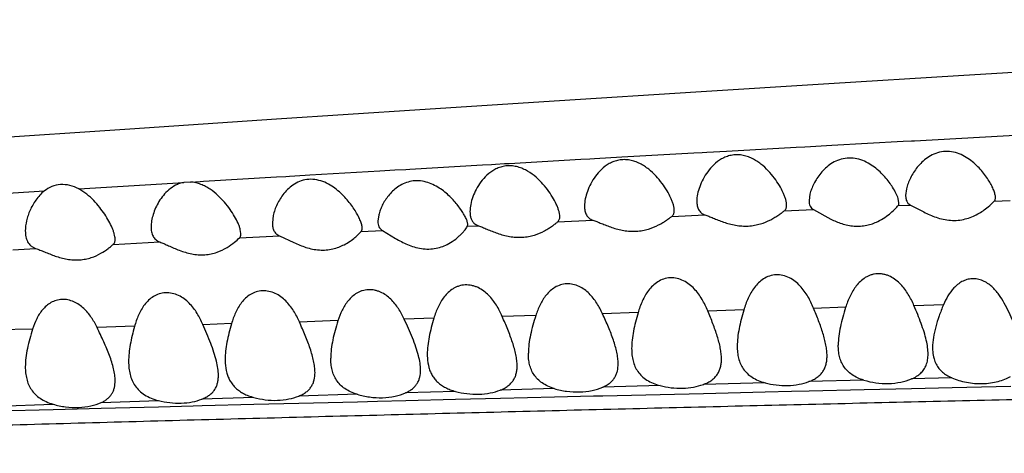
# Model space of a CAD drawing. Units: inches. Extents: x 4.2 to 17.9, y 3.8 to 11.1.
# Drawn here: x 5 to 5.4, y 9.7 to 9.8 of the extents above; entities that cross this region are included whole.
import ezdxf

# ---------------------------------------------------------------- set-up
doc = ezdxf.new("R2010")
doc.units = ezdxf.units.IN
doc.header["$LTSCALE"] = 1.21
doc.header["$MEASUREMENT"] = 0
doc.layers.get('0').update_dxf_attribs({"linetype": 'CONTINUOUS'})

msp = doc.modelspace()

# ---------------------------------------------------------------- linework, layer by layer
at = {"color": 9, "linetype": 'CONTINUOUS'}
for p, q in [((5.37425, 9.79391), (5.64438, 9.80853)), ((5.29051, 9.78928), (5.32152, 9.791)), ((5.32152, 9.791), (5.32547, 9.79122)), ((5.32547, 9.79122), (5.32797, 9.79136)), ((5.32797, 9.79136), (5.33739, 9.79188)), ((5.33739, 9.79188), (5.36927, 9.79364)), ((5.36927, 9.79364), (5.37287, 9.79383)), ((5.37287, 9.79383), (5.37425, 9.79391)), ((5.22965, 9.78585), (5.23177, 9.78597)), ((5.23177, 9.78597), (5.24388, 9.78665)), ((5.24388, 9.78665), (5.27597, 9.78846)), ((5.27597, 9.78846), (5.27974, 9.78867)), ((5.27974, 9.78867), (5.28183, 9.78879)), ((5.28183, 9.78879), (5.29051, 9.78928)), ((5.14955, 9.78124), (5.18194, 9.78312)), ((5.18194, 9.78312), (5.18587, 9.78334)), ((5.18587, 9.78334), (5.18776, 9.78345)), ((5.18776, 9.78345), (5.19176, 9.78368)), ((5.19176, 9.78368), (5.19382, 9.7838)), ((5.19382, 9.7838), (5.22568, 9.78562)), ((5.22568, 9.78562), (5.22965, 9.78585)), ((5.05767, 9.77581), (5.09013, 9.77775)), ((5.09013, 9.77775), (5.09428, 9.778)), ((5.09428, 9.778), (5.09601, 9.7781)), ((5.09601, 9.7781), (5.10294, 9.77851)), ((5.10294, 9.77851), (5.10505, 9.77863)), ((5.10505, 9.77863), (5.13613, 9.78046)), ((5.13613, 9.78046), (5.1406, 9.78072)), ((5.1406, 9.78072), (5.14286, 9.78085)), ((5.14286, 9.78085), (5.14775, 9.78114)), ((5.14775, 9.78114), (5.14955, 9.78124)), ((5.00213, 9.77245), (5.04892, 9.77529)), ((5.05193, 9.77547), (5.05616, 9.77572)), ((5.05616, 9.77572), (5.05767, 9.77581)), ((4.95662, 9.76964), (4.98682, 9.77151)), ((5.36694, 9.76496), (5.37253, 9.76522)), ((5.40978, 9.76695), (5.41688, 9.76728)), ((5.26623, 9.76018), (5.28088, 9.76088)), ((5.31624, 9.76257), (5.32933, 9.76319)), ((5.17516, 9.75573), (5.18008, 9.75597)), ((5.21536, 9.75771), (5.23109, 9.75848)), ((5.07366, 9.7506), (5.09151, 9.75152)), ((5.12782, 9.75336), (5.13735, 9.75384)), ((5.01745, 9.74768), (5.03817, 9.74877)), ((4.97271, 9.74532), (4.98293, 9.74586)), ((5.38719, 9.72078), (5.37407, 9.72033)), ((5.20566, 9.71604), (5.19072, 9.71548)), ((5.2512, 9.71726), (5.23541, 9.71668)), ((5.29827, 9.71849), (5.28226, 9.71792)), ((5.34364, 9.71967), (5.32936, 9.71916)), ((5.07011, 9.71233), (5.05744, 9.71182)), ((5.11752, 9.71367), (5.10039, 9.713)), ((5.16028, 9.71481), (5.14708, 9.71431)), ((4.98156, 9.70992), (4.96376, 9.70949)), ((5.02694, 9.71116), (5.01029, 9.71055)), ((5.30771, 9.68598), (5.28025, 9.68524)), ((5.35171, 9.68714), (5.32726, 9.6865)), ((5.39093, 9.68815), (5.37292, 9.68769)), ((5.12612, 9.68083), (5.10013, 9.68005)), ((5.16986, 9.68212), (5.14765, 9.68147)), ((5.21388, 9.68339), (5.18983, 9.6827)), ((5.261, 9.68471), (5.23543, 9.684)), ((5.23551, 9.68018), (5.26107, 9.68079)), ((5.26107, 9.68079), (5.28033, 9.68125)), ((5.28033, 9.68125), (5.3078, 9.68189)), ((5.3078, 9.68189), (5.31957, 9.68217)), ((5.31957, 9.68217), (5.32735, 9.68235)), ((5.32735, 9.68235), (5.35178, 9.68291)), ((5.35178, 9.68291), (5.373, 9.6834)), ((5.373, 9.6834), (5.39101, 9.68381)), ((5.39101, 9.68381), (5.41717, 9.6844)), ((4.96357, 9.67547), (4.99067, 9.67641)), ((5.01214, 9.67716), (5.03765, 9.67803)), ((5.08002, 9.67942), (5.05696, 9.67867)), ((5.05703, 9.6758), (5.08008, 9.67638)), ((5.08008, 9.67638), (5.10019, 9.67688)), ((5.10019, 9.67688), (5.12619, 9.67753)), ((5.12619, 9.67753), (5.13517, 9.67775)), ((5.13517, 9.67775), (5.14772, 9.67806)), ((5.14772, 9.67806), (5.16992, 9.6786)), ((5.16992, 9.6786), (5.18989, 9.67909)), ((5.18989, 9.67909), (5.21396, 9.67967)), ((5.21396, 9.67967), (5.23132, 9.68008)), ((5.23132, 9.68008), (5.23551, 9.68018)), ((4.96359, 9.67345), (4.99071, 9.67413)), ((4.99071, 9.67413), (5.01217, 9.67467)), ((5.01217, 9.67467), (5.0377, 9.67531)), ((5.0377, 9.67531), (5.05306, 9.6757)), ((5.05306, 9.6757), (5.05703, 9.6758))]:
    msp.add_line(p, q, dxfattribs=at)
at = {"color": 7, "linetype": 'CONTINUOUS'}
for p, q in [((5.05193, 9.77547), (5.04892, 9.77529)), ((5.3277, 9.77005), (5.32732, 9.76719)), ((5.3707, 9.77247), (5.37032, 9.7695)), ((5.17258, 9.76273), (5.17063, 9.76539)), ((5.36732, 9.76624), (5.36697, 9.76814)), ((5.37078, 9.76698), (5.37134, 9.7661)), ((5.37134, 9.7661), (5.37253, 9.76522)), ((5.37253, 9.76522), (5.37838, 9.76213)), ((5.08871, 9.76058), (5.08832, 9.75728)), ((5.13569, 9.76084), (5.13532, 9.75799)), ((5.32932, 9.76319), (5.33698, 9.75896)), ((5.17516, 9.75573), (5.17532, 9.7565)), ((5.07432, 9.75252), (5.07406, 9.75435)), ((5.09151, 9.75152), (5.09795, 9.74845)), ((5.13735, 9.75384), (5.14315, 9.75035))]:
    msp.add_line(p, q, dxfattribs=at)
msp.add_lwpolyline([(5.80835, 9.84788), (5.76058, 9.84507), (5.71174, 9.84217), (5.66181, 9.83917), (5.61074, 9.83608), (5.55848, 9.8329), (5.50495, 9.82962), (5.45009, 9.82625), (5.39384, 9.82278), (5.33614, 9.8192), (5.27695, 9.8155), (5.21625, 9.81166), (5.15399, 9.80766), (5.09017, 9.80348), (5.02481, 9.79912), (4.95773, 9.79455), (4.8886, 9.78973), (4.81713, 9.78462), (4.74316, 9.7793), (4.66718, 9.77384), (4.59055, 9.76829), (4.5156, 9.76259)], dxfattribs=at)
for points, knots in [([(5.31732, 9.76512), (5.31732, 9.76553), (5.31723, 9.76641), (5.31691, 9.76777), (5.31642, 9.76923), (5.31553, 9.77134), (5.31408, 9.77408), (5.31189, 9.77737), (5.30919, 9.7806), (5.30651, 9.7831), (5.30404, 9.78486), (5.30199, 9.78602), (5.29978, 9.78693), (5.29743, 9.78752), (5.29501, 9.7877), (5.29263, 9.78745), (5.29039, 9.78679), (5.2877, 9.78551), (5.28484, 9.78333), (5.28214, 9.78021), (5.28007, 9.77689), (5.27856, 9.7735), (5.27759, 9.77018), (5.27732, 9.76797), (5.27732, 9.76691)], [0, 0, 0, 0, 0.019447, 0.041446, 0.065716, 0.091964, 0.149247, 0.211542, 0.277793, 0.347501, 0.38362, 0.420525, 0.458113, 0.496143, 0.534188, 0.571719, 0.608319, 0.643827, 0.71164, 0.776045, 0.837434, 0.895688, 0.950216, 1, 1, 1, 1]), ([(5.36452, 9.77313), (5.36403, 9.77391), (5.36294, 9.77549), (5.36108, 9.77779), (5.35892, 9.78005), (5.35644, 9.78217), (5.3536, 9.78404), (5.3504, 9.78549), (5.34691, 9.78627), (5.34334, 9.78619), (5.34, 9.78526), (5.33707, 9.78369), (5.3346, 9.78171), (5.33253, 9.77951), (5.33082, 9.77718), (5.32945, 9.7748), (5.32839, 9.77243), (5.32788, 9.77083), (5.3277, 9.77005)], [0, 0, 0, 0, 0.055915, 0.11556, 0.178341, 0.243925, 0.312118, 0.382625, 0.454603, 0.526274, 0.595692, 0.661998, 0.725292, 0.785867, 0.843854, 0.899157, 0.951407, 1, 1, 1, 1]), ([(5.40749, 9.77588), (5.407, 9.77668), (5.40592, 9.7783), (5.40407, 9.78065), (5.40191, 9.78295), (5.39943, 9.78511), (5.39658, 9.78701), (5.39336, 9.78846), (5.38984, 9.78922), (5.38625, 9.78909), (5.38291, 9.78807), (5.38, 9.78643), (5.37755, 9.7844), (5.3755, 9.78213), (5.37381, 9.77975), (5.37244, 9.77732), (5.37139, 9.7749), (5.37089, 9.77327), (5.3707, 9.77247)], [0, 0, 0, 0, 0.056318, 0.116115, 0.17887, 0.244311, 0.312289, 0.38255, 0.454263, 0.525633, 0.594742, 0.660813, 0.723992, 0.784573, 0.842686, 0.898236, 0.950869, 1, 1, 1, 1]), ([(5.21632, 9.76008), (5.21632, 9.76048), (5.21623, 9.76134), (5.2159, 9.76268), (5.21541, 9.76411), (5.21451, 9.7662), (5.21304, 9.76892), (5.21084, 9.77219), (5.20814, 9.77542), (5.2049, 9.77846), (5.2017, 9.7806), (5.19881, 9.78188), (5.19649, 9.78253), (5.19408, 9.78279), (5.1917, 9.78262), (5.18944, 9.78204), (5.18672, 9.78083), (5.18383, 9.77871), (5.18112, 9.77562), (5.17905, 9.77232), (5.17754, 9.76894), (5.17659, 9.76561), (5.17632, 9.76339), (5.17632, 9.76233)], [0, 0, 0, 0, 0.019067, 0.040759, 0.064806, 0.090907, 0.148088, 0.210466, 0.276903, 0.346829, 0.419933, 0.457578, 0.495659, 0.533763, 0.57136, 0.608014, 0.643539, 0.71127, 0.775542, 0.836829, 0.895075, 0.94977, 1, 1, 1, 1]), ([(5.26732, 9.76274), (5.26732, 9.76315), (5.26723, 9.76403), (5.26691, 9.76539), (5.26641, 9.76685), (5.26553, 9.76896), (5.26407, 9.77171), (5.26188, 9.775), (5.25918, 9.77825), (5.2565, 9.78077), (5.25405, 9.78255), (5.25201, 9.78373), (5.24981, 9.78468), (5.24747, 9.7853), (5.24505, 9.78553), (5.24267, 9.78532), (5.24041, 9.78469), (5.2377, 9.78344), (5.23483, 9.78127), (5.23212, 9.77816), (5.23005, 9.77483), (5.22855, 9.77143), (5.22759, 9.76809), (5.22732, 9.76586), (5.22732, 9.7648)], [0, 0, 0, 0, 0.019419, 0.041386, 0.06563, 0.09186, 0.149137, 0.211451, 0.277733, 0.347461, 0.383576, 0.420465, 0.458028, 0.496031, 0.534055, 0.571568, 0.608145, 0.643614, 0.711305, 0.77559, 0.836905, 0.895171, 0.949851, 1, 1, 1, 1]), ([(5.00213, 9.77245), (5.00089, 9.77312), (4.99825, 9.77416), (4.99406, 9.77453), (4.99009, 9.77363), (4.98781, 9.77229), (4.98682, 9.77151)], [0, 0, 0, 0, 0.259528, 0.518131, 0.765954, 1, 1, 1, 1]), ([(5.04892, 9.77529), (5.04828, 9.77517), (5.04702, 9.77484), (5.04471, 9.77385), (5.04219, 9.77213), (5.03974, 9.76961), (5.0378, 9.76685), (5.0363, 9.76399), (5.0352, 9.7611), (5.0345, 9.75826), (5.03432, 9.75638), (5.03432, 9.75547)], [0, 0, 0, 0, 0.074531, 0.146995, 0.285821, 0.418364, 0.545693, 0.668114, 0.785286, 0.896364, 1, 1, 1, 1]), ([(5.07406, 9.75435), (5.07394, 9.7548), (5.07365, 9.75572), (5.07286, 9.75767), (5.07151, 9.76025), (5.06949, 9.76339), (5.06702, 9.76656), (5.06408, 9.76964), (5.06122, 9.77195), (5.05863, 9.77352), (5.05651, 9.7745), (5.05427, 9.7752), (5.05271, 9.77542), (5.05193, 9.77547)], [0, 0, 0, 0, 0.043046, 0.090541, 0.196387, 0.313469, 0.439013, 0.57145, 0.709923, 0.781266, 0.853733, 0.926889, 1, 1, 1, 1]), ([(5.12552, 9.76216), (5.12503, 9.76298), (5.12395, 9.76462), (5.12211, 9.76703), (5.11999, 9.76941), (5.11756, 9.77168), (5.1148, 9.77375), (5.11168, 9.77546), (5.10823, 9.77658), (5.10461, 9.77684), (5.10115, 9.77614), (5.09812, 9.77467), (5.09558, 9.77272), (5.09348, 9.77047), (5.09178, 9.76807), (5.09042, 9.7656), (5.08938, 9.7631), (5.08889, 9.76141), (5.08871, 9.76058)], [0, 0, 0, 0, 0.056262, 0.116121, 0.178976, 0.244465, 0.312361, 0.38239, 0.453858, 0.52515, 0.594194, 0.659973, 0.722686, 0.782821, 0.840674, 0.8963, 0.949531, 1, 1, 1, 1]), ([(5.17063, 9.76539), (5.16947, 9.76685), (5.16682, 9.76974), (5.16287, 9.77283), (5.15913, 9.77477), (5.15601, 9.77579), (5.15274, 9.77617), (5.14952, 9.77581), (5.14658, 9.77477), (5.14402, 9.77326), (5.14184, 9.77144), (5.14001, 9.76943), (5.13849, 9.76731), (5.13727, 9.76516), (5.13632, 9.76301), (5.13587, 9.76155), (5.13569, 9.76084)], [0, 0, 0, 0, 0.122025, 0.254879, 0.324772, 0.396218, 0.467958, 0.538205, 0.605639, 0.66997, 0.731457, 0.79039, 0.84689, 0.900879, 0.952071, 1, 1, 1, 1]), ([(5.36697, 9.76814), (5.36685, 9.76853), (5.36655, 9.76933), (5.36578, 9.77102), (5.36506, 9.77228), (5.36452, 9.77313)], [0, 0, 0, 0, 0.218489, 0.460153, 1, 1, 1, 1]), ([(5.41032, 9.76856), (5.41032, 9.7688), (5.41028, 9.76931), (5.41005, 9.77043), (5.40953, 9.77196), (5.40864, 9.77389), (5.4079, 9.7752), (5.40749, 9.77588)], [0, 0, 0, 0, 0.091513, 0.194274, 0.430366, 0.70131, 1, 1, 1, 1]), ([(4.98682, 9.77151), (4.98608, 9.77093), (4.98472, 9.76966), (4.983, 9.76751), (4.98157, 9.76525), (4.98041, 9.76293), (4.97951, 9.76058), (4.97864, 9.75753), (4.97832, 9.75519), (4.97832, 9.75367)], [0, 0, 0, 0, 0.138408, 0.273272, 0.404447, 0.531762, 0.655477, 0.775445, 1, 1, 1, 1]), ([(5.01832, 9.75), (5.01832, 9.75037), (5.01824, 9.75116), (5.01797, 9.75239), (5.01754, 9.7537), (5.01678, 9.75562), (5.01553, 9.75813), (5.01368, 9.76119), (5.01144, 9.76428), (5.00881, 9.76731), (5.00575, 9.77015), (5.00339, 9.77176), (5.00213, 9.77245)], [0, 0, 0, 0, 0.039087, 0.083214, 0.13193, 0.184726, 0.300348, 0.4265, 0.560727, 0.701568, 0.8482, 1, 1, 1, 1]), ([(5.37032, 9.7695), (5.37032, 9.76927), (5.37035, 9.76841), (5.37053, 9.76755), (5.37078, 9.76698)], [0, 0, 0, 0, 0.26835, 1, 1, 1, 1]), ([(5.40978, 9.76695), (5.40988, 9.76705), (5.41004, 9.76726), (5.41021, 9.76765), (5.4103, 9.76809), (5.41032, 9.7684), (5.41032, 9.76856)], [0, 0, 0, 0, 0.226654, 0.46296, 0.718735, 1, 1, 1, 1]), ([(5.22732, 9.7648), (5.22732, 9.76409), (5.22743, 9.76274), (5.22796, 9.76114), (5.22867, 9.76007), (5.22934, 9.7594), (5.23015, 9.75885), (5.23077, 9.75859), (5.23109, 9.75848)], [0, 0, 0, 0, 0.266664, 0.5118, 0.629708, 0.747915, 0.87018, 1, 1, 1, 1]), ([(5.27732, 9.76691), (5.27732, 9.76624), (5.27742, 9.76495), (5.27793, 9.76342), (5.27859, 9.76241), (5.27922, 9.76176), (5.27999, 9.76124), (5.28057, 9.76099), (5.28088, 9.76088)], [0, 0, 0, 0, 0.267965, 0.513602, 0.631442, 0.749337, 0.871016, 1, 1, 1, 1]), ([(5.31624, 9.76257), (5.31642, 9.7627), (5.31675, 9.76302), (5.31709, 9.76363), (5.31728, 9.76434), (5.31732, 9.76485), (5.31732, 9.76512)], [0, 0, 0, 0, 0.234148, 0.469318, 0.721384, 1, 1, 1, 1]), ([(5.32732, 9.76719), (5.32732, 9.76675), (5.32738, 9.76592), (5.32772, 9.76476), (5.32836, 9.76379), (5.32899, 9.76335), (5.32932, 9.76319)], [0, 0, 0, 0, 0.276224, 0.527164, 0.761797, 1, 1, 1, 1]), ([(5.35791, 9.75789), (5.35902, 9.75842), (5.36104, 9.7596), (5.36361, 9.76156), (5.36532, 9.76317), (5.36637, 9.76428), (5.36678, 9.76475), (5.36695, 9.76496)], [0, 0, 0, 0, 0.320598, 0.604081, 0.838089, 0.92996, 1, 1, 1, 1]), ([(5.36695, 9.76496), (5.36708, 9.76512), (5.36728, 9.76554), (5.36732, 9.766), (5.36732, 9.76624)], [0, 0, 0, 0, 0.462843, 1, 1, 1, 1]), ([(5.40241, 9.76123), (5.40404, 9.76213), (5.40662, 9.76393), (5.40891, 9.76605), (5.40978, 9.76695)], [0, 0, 0, 0, 0.597623, 1, 1, 1, 1]), ([(5.12832, 9.75494), (5.12832, 9.75518), (5.12828, 9.75568), (5.12805, 9.75678), (5.12754, 9.75829), (5.12666, 9.7602), (5.12593, 9.76149), (5.12552, 9.76216)], [0, 0, 0, 0, 0.09139, 0.193801, 0.42927, 0.700294, 1, 1, 1, 1]), ([(5.17532, 9.7565), (5.17532, 9.75669), (5.17528, 9.75711), (5.17506, 9.75803), (5.17455, 9.75933), (5.17368, 9.76099), (5.17297, 9.76214), (5.17258, 9.76273)], [0, 0, 0, 0, 0.083929, 0.18117, 0.413261, 0.689044, 1, 1, 1, 1]), ([(5.17632, 9.76233), (5.17632, 9.76183), (5.17637, 9.76086), (5.17667, 9.75947), (5.17721, 9.75821), (5.17775, 9.7575), (5.17806, 9.7572)], [0, 0, 0, 0, 0.269594, 0.523745, 0.764856, 1, 1, 1, 1]), ([(5.21536, 9.75771), (5.21553, 9.75784), (5.21582, 9.75814), (5.21612, 9.75871), (5.21629, 9.75936), (5.21632, 9.75983), (5.21632, 9.76008)], [0, 0, 0, 0, 0.233433, 0.469243, 0.721788, 1, 1, 1, 1]), ([(5.23109, 9.75848), (5.23169, 9.75828), (5.23295, 9.75779), (5.23494, 9.75697), (5.23714, 9.75608), (5.2404, 9.75489), (5.24392, 9.75395), (5.24761, 9.75352), (5.25043, 9.75351), (5.25317, 9.75384), (5.25651, 9.75464), (5.25952, 9.75587), (5.26213, 9.75734), (5.26374, 9.75838), (5.26508, 9.75933), (5.26588, 9.75992), (5.26624, 9.76018)], [0, 0, 0, 0, 0.050245, 0.108043, 0.171738, 0.240027, 0.385959, 0.461457, 0.536791, 0.610502, 0.681357, 0.811093, 0.868798, 0.920527, 0.964911, 1, 1, 1, 1]), ([(5.26624, 9.76018), (5.26642, 9.76031), (5.26675, 9.76063), (5.26709, 9.76124), (5.26728, 9.76196), (5.26732, 9.76247), (5.26732, 9.76274)], [0, 0, 0, 0, 0.234636, 0.470023, 0.721907, 1, 1, 1, 1]), ([(5.28088, 9.76088), (5.28147, 9.76068), (5.28272, 9.76019), (5.28469, 9.75936), (5.28688, 9.75845), (5.29015, 9.75724), (5.29369, 9.75627), (5.29741, 9.75583), (5.30025, 9.75581), (5.30302, 9.75614), (5.3064, 9.75695), (5.30944, 9.75821), (5.31208, 9.7597), (5.31372, 9.76075), (5.31507, 9.76171), (5.31588, 9.76231), (5.31624, 9.76257)], [0, 0, 0, 0, 0.049382, 0.106553, 0.169804, 0.237798, 0.383532, 0.459125, 0.534664, 0.608657, 0.679838, 0.810258, 0.868285, 0.920292, 0.964868, 1, 1, 1, 1]), ([(5.37838, 9.76213), (5.38016, 9.76122), (5.38299, 9.75994), (5.38705, 9.7588), (5.39033, 9.75833), (5.39365, 9.75836), (5.39684, 9.75891), (5.39977, 9.75989), (5.40157, 9.76076), (5.40241, 9.76123)], [0, 0, 0, 0, 0.239032, 0.368274, 0.500743, 0.633169, 0.762084, 0.884873, 1, 1, 1, 1]), ([(5.03432, 9.75547), (5.03432, 9.75473), (5.0344, 9.75365), (5.03476, 9.75228), (5.03516, 9.75135), (5.03569, 9.75051), (5.03637, 9.74978), (5.0372, 9.74918), (5.03783, 9.74889), (5.03817, 9.74877)], [0, 0, 0, 0, 0.265651, 0.391061, 0.512248, 0.630759, 0.749274, 0.871241, 1, 1, 1, 1]), ([(5.08832, 9.75728), (5.08832, 9.75665), (5.08841, 9.75544), (5.08887, 9.75401), (5.08946, 9.75304), (5.09002, 9.75241), (5.09071, 9.75189), (5.09123, 9.75163), (5.09151, 9.75152)], [0, 0, 0, 0, 0.268339, 0.515643, 0.634273, 0.752387, 0.873212, 1, 1, 1, 1]), ([(5.13532, 9.75799), (5.13532, 9.75754), (5.13538, 9.75669), (5.13573, 9.7555), (5.13638, 9.75449), (5.13701, 9.75402), (5.13735, 9.75384)], [0, 0, 0, 0, 0.274101, 0.525046, 0.760991, 1, 1, 1, 1]), ([(5.16687, 9.74803), (5.16795, 9.74863), (5.16945, 9.74963), (5.17124, 9.75112), (5.17237, 9.75219), (5.17334, 9.75322), (5.17413, 9.75416), (5.17473, 9.75499), (5.17505, 9.7555), (5.17516, 9.75573)], [0, 0, 0, 0, 0.323615, 0.471609, 0.608751, 0.73312, 0.84217, 0.932477, 1, 1, 1, 1]), ([(5.17806, 9.7572), (5.17833, 9.75693), (5.17897, 9.75644), (5.1797, 9.75611), (5.18008, 9.75597)], [0, 0, 0, 0, 0.48385, 1, 1, 1, 1]), ([(5.18008, 9.75597), (5.18069, 9.75577), (5.18196, 9.75526), (5.18397, 9.75441), (5.18619, 9.75349), (5.18949, 9.75225), (5.19305, 9.75127), (5.19678, 9.75082), (5.19963, 9.75081), (5.20239, 9.75114), (5.20575, 9.75198), (5.20876, 9.75326), (5.21135, 9.75478), (5.21294, 9.75585), (5.21425, 9.75683), (5.21503, 9.75744), (5.21536, 9.75771)], [0, 0, 0, 0, 0.050497, 0.108639, 0.172719, 0.241397, 0.388038, 0.463821, 0.539346, 0.613117, 0.683897, 0.813165, 0.870525, 0.921825, 0.965657, 1, 1, 1, 1]), ([(5.33698, 9.75896), (5.33856, 9.75818), (5.34104, 9.75712), (5.34456, 9.75618), (5.34736, 9.75578), (5.35019, 9.75576), (5.35295, 9.75613), (5.35553, 9.75684), (5.35715, 9.75752), (5.35791, 9.75789)], [0, 0, 0, 0, 0.242354, 0.370562, 0.501074, 0.631524, 0.759385, 0.882631, 1, 1, 1, 1]), ([(4.97832, 9.75367), (4.97832, 9.75281), (4.97842, 9.75154), (4.97884, 9.74994), (4.97931, 9.74884), (4.97994, 9.74786), (4.98076, 9.74701), (4.98176, 9.74632), (4.98253, 9.746), (4.98293, 9.74586)], [0, 0, 0, 0, 0.263406, 0.388231, 0.509136, 0.627635, 0.746544, 0.869533, 1, 1, 1, 1]), ([(5.07366, 9.7506), (5.07377, 9.75072), (5.07397, 9.75098), (5.07418, 9.75143), (5.0743, 9.75196), (5.07432, 9.75233), (5.07432, 9.75252)], [0, 0, 0, 0, 0.230324, 0.467391, 0.721713, 1, 1, 1, 1]), ([(5.12035, 9.74755), (5.12124, 9.74801), (5.12287, 9.74899), (5.12497, 9.75058), (5.12658, 9.75203), (5.12747, 9.75296), (5.12782, 9.75336)], [0, 0, 0, 0, 0.316333, 0.596468, 0.830107, 1, 1, 1, 1]), ([(5.12782, 9.75336), (5.12791, 9.75346), (5.12806, 9.75368), (5.12827, 9.7542), (5.12832, 9.75464), (5.12832, 9.75494)], [0, 0, 0, 0, 0.22903, 0.467081, 1, 1, 1, 1]), ([(4.98293, 9.74586), (4.98356, 9.74565), (4.98489, 9.74514), (4.98695, 9.74428), (4.98921, 9.74336), (4.9925, 9.74214), (4.99601, 9.74116), (4.99969, 9.74073), (5.00245, 9.74073), (5.00513, 9.74108), (5.00835, 9.74192), (5.01179, 9.74347), (5.01464, 9.74536), (5.01641, 9.74678), (5.01713, 9.74741), (5.01745, 9.74768)], [0, 0, 0, 0, 0.053852, 0.114567, 0.180533, 0.250502, 0.398102, 0.473588, 0.548346, 0.620982, 0.690404, 0.816833, 0.923066, 0.966094, 1, 1, 1, 1]), ([(5.01745, 9.74768), (5.0176, 9.74781), (5.01786, 9.74812), (5.01814, 9.74867), (5.01829, 9.74931), (5.01832, 9.74976), (5.01832, 9.75)], [0, 0, 0, 0, 0.23228, 0.468766, 0.722045, 1, 1, 1, 1]), ([(5.03817, 9.74877), (5.03879, 9.74854), (5.04011, 9.74798), (5.04217, 9.74704), (5.04445, 9.74602), (5.04783, 9.74465), (5.05148, 9.74354), (5.05532, 9.74303), (5.05824, 9.74301), (5.06105, 9.74339), (5.06443, 9.74432), (5.06799, 9.74603), (5.07124, 9.74835), (5.07298, 9.74992), (5.07366, 9.7506)], [0, 0, 0, 0, 0.051593, 0.110959, 0.176244, 0.246031, 0.394446, 0.470818, 0.54662, 0.620287, 0.69061, 0.818293, 0.924851, 1, 1, 1, 1]), ([(5.09795, 9.74845), (5.09968, 9.74765), (5.10239, 9.74654), (5.10621, 9.74554), (5.10924, 9.74513), (5.11228, 9.74513), (5.1152, 9.74558), (5.1179, 9.7464), (5.11957, 9.74715), (5.12035, 9.74755)], [0, 0, 0, 0, 0.24517, 0.375157, 0.507062, 0.638019, 0.765121, 0.886201, 1, 1, 1, 1]), ([(5.14315, 9.75035), (5.14487, 9.74934), (5.14758, 9.7479), (5.15149, 9.74646), (5.15469, 9.74572), (5.15799, 9.74549), (5.16121, 9.74584), (5.16419, 9.74671), (5.16602, 9.74756), (5.16687, 9.74803)], [0, 0, 0, 0, 0.237808, 0.366087, 0.497835, 0.630154, 0.759586, 0.883352, 1, 1, 1, 1]), ([(5.32933, 9.71923), (5.3286, 9.72101), (5.32692, 9.72451), (5.32407, 9.72851), (5.32117, 9.73121), (5.31862, 9.73287), (5.31574, 9.73395), (5.31266, 9.73424), (5.30968, 9.73368), (5.30702, 9.73238), (5.30478, 9.73059), (5.30292, 9.72847), (5.3014, 9.72613), (5.29971, 9.72283), (5.29877, 9.7202), (5.29824, 9.71842)], [0, 0, 0, 0, 0.124522, 0.250278, 0.314301, 0.379349, 0.44533, 0.51141, 0.576241, 0.639115, 0.700342, 0.760591, 0.820411, 0.880148, 1, 1, 1, 1]), ([(5.37404, 9.72039), (5.37331, 9.72209), (5.37164, 9.72544), (5.36885, 9.72926), (5.36603, 9.73184), (5.36398, 9.73315), (5.36218, 9.73393), (5.36075, 9.73435), (5.35928, 9.73459), (5.35779, 9.73462), (5.35633, 9.73444), (5.35492, 9.73408), (5.35359, 9.73355), (5.35195, 9.73266), (5.35013, 9.73124), (5.34832, 9.72921), (5.3468, 9.72698), (5.34511, 9.72382), (5.34415, 9.7213), (5.34361, 9.7196)], [0, 0, 0, 0, 0.124134, 0.249608, 0.313509, 0.37851, 0.411414, 0.444573, 0.477769, 0.510779, 0.543524, 0.575893, 0.607705, 0.639016, 0.70041, 0.760811, 0.8207, 0.880403, 1, 1, 1, 1]), ([(5.19068, 9.71556), (5.18993, 9.71727), (5.18822, 9.72062), (5.18537, 9.72441), (5.18249, 9.72694), (5.1804, 9.72822), (5.17859, 9.72898), (5.17668, 9.72951), (5.17421, 9.72973), (5.1718, 9.72929), (5.17003, 9.7286), (5.16841, 9.72772), (5.1666, 9.72633), (5.16421, 9.72366), (5.16197, 9.71978), (5.16076, 9.71644), (5.16024, 9.71474)], [0, 0, 0, 0, 0.125015, 0.251432, 0.315859, 0.381377, 0.414483, 0.447741, 0.513928, 0.578639, 0.610247, 0.641329, 0.702238, 0.762079, 0.880697, 1, 1, 1, 1]), ([(5.23537, 9.71676), (5.23463, 9.71839), (5.23293, 9.72158), (5.23013, 9.72518), (5.22733, 9.72758), (5.22491, 9.72904), (5.22221, 9.72997), (5.21938, 9.73021), (5.21662, 9.72972), (5.21414, 9.72859), (5.21201, 9.727), (5.20965, 9.72447), (5.2074, 9.72078), (5.20616, 9.71759), (5.20563, 9.71596)], [0, 0, 0, 0, 0.125003, 0.251418, 0.315782, 0.381073, 0.447091, 0.512995, 0.577607, 0.640335, 0.701451, 0.761568, 0.880577, 1, 1, 1, 1]), ([(5.28223, 9.718), (5.28149, 9.71977), (5.2798, 9.72327), (5.27693, 9.72725), (5.27402, 9.72993), (5.27147, 9.73156), (5.26858, 9.73263), (5.26552, 9.73292), (5.26254, 9.73236), (5.25989, 9.73108), (5.25766, 9.7293), (5.2552, 9.7265), (5.25292, 9.72244), (5.25169, 9.71895), (5.25117, 9.71718)], [0, 0, 0, 0, 0.12474, 0.250736, 0.314894, 0.380074, 0.446152, 0.512261, 0.57705, 0.639828, 0.700932, 0.761053, 0.880229, 1, 1, 1, 1]), ([(5.41426, 9.72142), (5.41353, 9.72278), (5.41192, 9.72544), (5.40934, 9.7284), (5.40684, 9.73035), (5.40472, 9.73152), (5.40239, 9.73226), (5.39995, 9.73245), (5.39757, 9.73206), (5.39538, 9.73115), (5.39346, 9.72986), (5.39125, 9.7278), (5.38905, 9.72476), (5.38773, 9.72209), (5.38716, 9.72072)], [0, 0, 0, 0, 0.124373, 0.250295, 0.314343, 0.379189, 0.444648, 0.510093, 0.574659, 0.637819, 0.699637, 0.760483, 0.880482, 1, 1, 1, 1]), ([(5.05743, 9.7119), (5.05668, 9.71363), (5.05496, 9.71703), (5.05205, 9.72088), (5.04913, 9.72343), (5.04658, 9.72497), (5.04375, 9.72595), (5.04078, 9.72621), (5.0379, 9.7257), (5.03532, 9.72451), (5.03315, 9.72282), (5.03136, 9.7208), (5.0299, 9.71856), (5.0283, 9.71536), (5.02743, 9.7128), (5.02695, 9.71108)], [0, 0, 0, 0, 0.125898, 0.25306, 0.3178, 0.383474, 0.449803, 0.515794, 0.580138, 0.642267, 0.702635, 0.762061, 0.821205, 0.880468, 1, 1, 1, 1]), ([(5.10038, 9.71309), (5.09963, 9.7148), (5.09791, 9.71813), (5.09503, 9.72189), (5.09214, 9.72439), (5.08963, 9.7259), (5.08683, 9.72686), (5.0839, 9.72711), (5.08106, 9.7266), (5.07852, 9.72543), (5.07637, 9.72377), (5.07458, 9.72179), (5.07311, 9.71959), (5.0715, 9.71645), (5.07062, 9.71395), (5.07012, 9.71225)], [0, 0, 0, 0, 0.125668, 0.252668, 0.317335, 0.38293, 0.449193, 0.515165, 0.579573, 0.641855, 0.702418, 0.762016, 0.821273, 0.880578, 1, 1, 1, 1]), ([(5.14705, 9.71438), (5.1463, 9.71599), (5.14459, 9.71914), (5.14177, 9.72269), (5.13897, 9.72505), (5.13696, 9.72622), (5.13522, 9.72691), (5.13341, 9.7274), (5.13107, 9.72759), (5.12878, 9.72719), (5.12709, 9.72655), (5.12553, 9.72574), (5.12379, 9.72445), (5.12146, 9.72197), (5.11926, 9.71833), (5.11804, 9.71518), (5.11753, 9.71357)], [0, 0, 0, 0, 0.12531, 0.252114, 0.316716, 0.382313, 0.415409, 0.448615, 0.514623, 0.579168, 0.610719, 0.641764, 0.702635, 0.762435, 0.880909, 1, 1, 1, 1]), ([(5.01028, 9.71064), (5.00953, 9.71219), (5.00783, 9.71523), (5.00503, 9.71862), (5.00228, 9.72085), (4.99993, 9.72218), (4.99734, 9.72302), (4.99465, 9.72325), (4.99204, 9.72281), (4.98968, 9.7218), (4.98764, 9.72034), (4.98594, 9.71857), (4.98452, 9.71659), (4.98295, 9.71375), (4.98206, 9.71147), (4.98156, 9.70992)], [0, 0, 0, 0, 0.12628, 0.253948, 0.31888, 0.384586, 0.450725, 0.516402, 0.580532, 0.642644, 0.703094, 0.762584, 0.821715, 0.880876, 1, 1, 1, 1]), ([(5.37953, 9.70493), (5.37924, 9.70617), (5.37854, 9.7087), (5.37676, 9.71388), (5.37516, 9.71777), (5.37404, 9.72039)], [0, 0, 0, 0, 0.233427, 0.479342, 1, 1, 1, 1]), ([(5.38716, 9.72072), (5.38647, 9.71909), (5.3852, 9.71585), (5.38366, 9.711), (5.38261, 9.7063), (5.38232, 9.70318), (5.38232, 9.70167)], [0, 0, 0, 0, 0.269147, 0.526965, 0.771206, 1, 1, 1, 1]), ([(5.42121, 9.7052), (5.42084, 9.70652), (5.41994, 9.70919), (5.41771, 9.71464), (5.4157, 9.7187), (5.41426, 9.72142)], [0, 0, 0, 0, 0.23231, 0.478061, 1, 1, 1, 1]), ([(5.20563, 9.71596), (5.20516, 9.71452), (5.20429, 9.71167), (5.20323, 9.70741), (5.20251, 9.70328), (5.20232, 9.70055), (5.20232, 9.69921)], [0, 0, 0, 0, 0.265614, 0.52172, 0.76689, 1, 1, 1, 1]), ([(5.24232, 9.69447), (5.24232, 9.6953), (5.2422, 9.69701), (5.24174, 9.69961), (5.24106, 9.70231), (5.24019, 9.70508), (5.23915, 9.70793), (5.23758, 9.71185), (5.23627, 9.71478), (5.23537, 9.71676)], [0, 0, 0, 0, 0.105703, 0.218105, 0.336669, 0.460763, 0.589825, 0.723149, 1, 1, 1, 1]), ([(5.25117, 9.71718), (5.25077, 9.7158), (5.25002, 9.71308), (5.2491, 9.70902), (5.24849, 9.70508), (5.24832, 9.70248), (5.24832, 9.70121)], [0, 0, 0, 0, 0.26465, 0.520322, 0.765766, 1, 1, 1, 1]), ([(5.28832, 9.69658), (5.28832, 9.69738), (5.28821, 9.69902), (5.28782, 9.70153), (5.28722, 9.70412), (5.28618, 9.70774), (5.28452, 9.71239), (5.28302, 9.7161), (5.28223, 9.718)], [0, 0, 0, 0, 0.107188, 0.220499, 0.339461, 0.463525, 0.724868, 1, 1, 1, 1]), ([(5.29824, 9.71842), (5.29783, 9.71702), (5.29706, 9.71427), (5.29613, 9.71017), (5.29549, 9.70618), (5.29532, 9.70355), (5.29532, 9.70227)], [0, 0, 0, 0, 0.264934, 0.520741, 0.766111, 1, 1, 1, 1]), ([(5.33532, 9.69793), (5.33532, 9.69873), (5.33522, 9.70037), (5.33483, 9.70286), (5.33424, 9.70544), (5.33322, 9.70904), (5.33159, 9.71366), (5.33011, 9.71734), (5.32933, 9.71923)], [0, 0, 0, 0, 0.107474, 0.220955, 0.339989, 0.464043, 0.72519, 1, 1, 1, 1]), ([(5.34361, 9.7196), (5.34314, 9.71815), (5.34228, 9.71528), (5.34123, 9.711), (5.34052, 9.70685), (5.34032, 9.7041), (5.34032, 9.70277)], [0, 0, 0, 0, 0.26588, 0.522131, 0.767244, 1, 1, 1, 1]), ([(5.06344, 9.69563), (5.06312, 9.69693), (5.06234, 9.69959), (5.06037, 9.70504), (5.05864, 9.70913), (5.05743, 9.7119)], [0, 0, 0, 0, 0.2324, 0.478253, 1, 1, 1, 1]), ([(5.07012, 9.71225), (5.06972, 9.71088), (5.06898, 9.70817), (5.06809, 9.70413), (5.06748, 9.7002), (5.06732, 9.6976), (5.06732, 9.69633)], [0, 0, 0, 0, 0.264057, 0.51945, 0.765055, 1, 1, 1, 1]), ([(5.10732, 9.69057), (5.10732, 9.6914), (5.1072, 9.69313), (5.10674, 9.69575), (5.10605, 9.69847), (5.10517, 9.70127), (5.10413, 9.70415), (5.10256, 9.70812), (5.10127, 9.71109), (5.10038, 9.71309)], [0, 0, 0, 0, 0.105429, 0.217708, 0.336257, 0.460407, 0.589564, 0.722993, 1, 1, 1, 1]), ([(5.11753, 9.71357), (5.11707, 9.71214), (5.11622, 9.70932), (5.1152, 9.70511), (5.11451, 9.70101), (5.11432, 9.6983), (5.11432, 9.69698)], [0, 0, 0, 0, 0.265127, 0.521004, 0.766306, 1, 1, 1, 1]), ([(5.15341, 9.69802), (5.15307, 9.69933), (5.15225, 9.70201), (5.15019, 9.7075), (5.14834, 9.71161), (5.14705, 9.71438)], [0, 0, 0, 0, 0.231907, 0.477646, 1, 1, 1, 1]), ([(5.16024, 9.71474), (5.15983, 9.71335), (5.15906, 9.71062), (5.15812, 9.70653), (5.15749, 9.70256), (5.15732, 9.69994), (5.15732, 9.69866)], [0, 0, 0, 0, 0.264614, 0.520258, 0.765706, 1, 1, 1, 1]), ([(5.19732, 9.69351), (5.19732, 9.69433), (5.1972, 9.69602), (5.19677, 9.69859), (5.19611, 9.70126), (5.19527, 9.704), (5.19428, 9.70682), (5.19278, 9.7107), (5.19154, 9.71361), (5.19068, 9.71556)], [0, 0, 0, 0, 0.106081, 0.218716, 0.337375, 0.461469, 0.590443, 0.72361, 1, 1, 1, 1]), ([(4.98156, 9.70992), (4.9811, 9.70847), (4.98024, 9.70562), (4.97921, 9.70135), (4.97851, 9.69719), (4.97832, 9.69445), (4.97832, 9.6931)], [0, 0, 0, 0, 0.264785, 0.520498, 0.76589, 1, 1, 1, 1]), ([(5.01832, 9.68683), (5.01832, 9.6877), (5.01817, 9.68951), (5.01763, 9.69228), (5.01683, 9.69515), (5.01581, 9.69812), (5.0146, 9.70117), (5.01279, 9.70537), (5.0113, 9.70852), (5.01028, 9.71064)], [0, 0, 0, 0, 0.103608, 0.214848, 0.333018, 0.457302, 0.586977, 0.721162, 1, 1, 1, 1]), ([(5.02695, 9.71108), (5.02658, 9.70973), (5.02588, 9.70706), (5.02504, 9.70309), (5.02447, 9.69923), (5.02432, 9.69667), (5.02432, 9.69542)], [0, 0, 0, 0, 0.263545, 0.518709, 0.76446, 1, 1, 1, 1]), ([(5.35171, 9.68714), (5.35073, 9.68744), (5.34889, 9.68813), (5.34641, 9.68952), (5.34435, 9.69121), (5.34275, 9.69317), (5.34158, 9.69535), (5.34082, 9.69771), (5.3404, 9.7002), (5.34032, 9.7019), (5.34032, 9.70277)], [0, 0, 0, 0, 0.1454, 0.279932, 0.404986, 0.52371, 0.639805, 0.756539, 0.876214, 1, 1, 1, 1]), ([(5.38032, 9.69878), (5.38032, 9.69978), (5.38015, 9.70185), (5.37977, 9.70389), (5.37953, 9.70493)], [0, 0, 0, 0, 0.483283, 1, 1, 1, 1]), ([(5.15732, 9.69866), (5.15732, 9.69814), (5.15737, 9.69615), (5.15766, 9.69415), (5.15807, 9.69272)], [0, 0, 0, 0, 0.257308, 1, 1, 1, 1]), ([(5.21388, 9.68339), (5.2129, 9.68369), (5.21103, 9.68439), (5.2085, 9.6858), (5.20642, 9.68752), (5.20479, 9.6895), (5.2036, 9.69171), (5.20283, 9.6941), (5.2024, 9.69662), (5.20232, 9.69834), (5.20232, 9.69921)], [0, 0, 0, 0, 0.145488, 0.280492, 0.405731, 0.524527, 0.640656, 0.757352, 0.87673, 1, 1, 1, 1]), ([(5.24832, 9.70121), (5.24832, 9.70028), (5.24841, 9.69844), (5.24887, 9.69577), (5.24972, 9.69324), (5.25101, 9.69091), (5.25281, 9.68884), (5.25511, 9.68707), (5.25788, 9.68567), (5.25992, 9.68499), (5.261, 9.68471)], [0, 0, 0, 0, 0.122962, 0.241749, 0.357627, 0.473087, 0.59167, 0.717339, 0.85314, 1, 1, 1, 1]), ([(5.29532, 9.70227), (5.29532, 9.70135), (5.2954, 9.69955), (5.29586, 9.69691), (5.29669, 9.69443), (5.29796, 9.69213), (5.29971, 9.69008), (5.30196, 9.68834), (5.30466, 9.68694), (5.30666, 9.68626), (5.30771, 9.68598)], [0, 0, 0, 0, 0.123183, 0.24217, 0.358216, 0.47378, 0.592357, 0.717875, 0.853407, 1, 1, 1, 1]), ([(5.37947, 9.69383), (5.37977, 9.69459), (5.3802, 9.69623), (5.38032, 9.69792), (5.38032, 9.69878)], [0, 0, 0, 0, 0.488039, 1, 1, 1, 1]), ([(5.38232, 9.70167), (5.38232, 9.70132), (5.38235, 9.69993), (5.38252, 9.69854), (5.38275, 9.69753)], [0, 0, 0, 0, 0.25601, 1, 1, 1, 1]), ([(5.02432, 9.69542), (5.02432, 9.69444), (5.02441, 9.69251), (5.02489, 9.68969), (5.02578, 9.68702), (5.02714, 9.68456), (5.02902, 9.68236), (5.03144, 9.6805), (5.03436, 9.67902), (5.03652, 9.67832), (5.03765, 9.67803)], [0, 0, 0, 0, 0.12275, 0.241497, 0.357451, 0.473033, 0.591733, 0.717497, 0.853332, 1, 1, 1, 1]), ([(5.06432, 9.68928), (5.06432, 9.69031), (5.06413, 9.69245), (5.0637, 9.69455), (5.06344, 9.69563)], [0, 0, 0, 0, 0.481253, 1, 1, 1, 1]), ([(5.06732, 9.69633), (5.06732, 9.69581), (5.06737, 9.69379), (5.06766, 9.69177), (5.06806, 9.69032)], [0, 0, 0, 0, 0.257108, 1, 1, 1, 1]), ([(5.12612, 9.68083), (5.12511, 9.68114), (5.1232, 9.68185), (5.12063, 9.68328), (5.1185, 9.68503), (5.11683, 9.68706), (5.11563, 9.68932), (5.11483, 9.69176), (5.1144, 9.69433), (5.11432, 9.69609), (5.11432, 9.69698)], [0, 0, 0, 0, 0.145536, 0.280296, 0.405561, 0.524434, 0.640581, 0.757232, 0.876655, 1, 1, 1, 1]), ([(5.15432, 9.69167), (5.15432, 9.6927), (5.15413, 9.69484), (5.15368, 9.69694), (5.15341, 9.69802)], [0, 0, 0, 0, 0.480874, 1, 1, 1, 1]), ([(5.23543, 9.684), (5.23601, 9.68425), (5.23711, 9.6848), (5.23858, 9.6858), (5.23981, 9.68696), (5.24078, 9.68825), (5.2415, 9.68967), (5.24216, 9.69172), (5.24232, 9.69337), (5.24232, 9.69447)], [0, 0, 0, 0, 0.141961, 0.274321, 0.39862, 0.51766, 0.634802, 0.752998, 1, 1, 1, 1]), ([(5.28025, 9.68524), (5.28093, 9.68548), (5.28221, 9.68604), (5.28394, 9.68708), (5.28539, 9.68831), (5.28653, 9.68971), (5.28738, 9.69126), (5.28794, 9.69294), (5.28826, 9.69473), (5.28832, 9.69595), (5.28832, 9.69658)], [0, 0, 0, 0, 0.144543, 0.278664, 0.403567, 0.522171, 0.638233, 0.755081, 0.875197, 1, 1, 1, 1]), ([(5.32726, 9.6865), (5.32794, 9.68675), (5.32922, 9.68731), (5.33096, 9.68837), (5.3324, 9.68961), (5.33353, 9.69102), (5.33438, 9.69259), (5.33494, 9.69428), (5.33526, 9.69607), (5.33532, 9.6973), (5.33532, 9.69793)], [0, 0, 0, 0, 0.144196, 0.278077, 0.402873, 0.521506, 0.637703, 0.75474, 0.875045, 1, 1, 1, 1]), ([(5.38275, 9.69753), (5.38281, 9.69725), (5.3831, 9.69611), (5.38353, 9.69501), (5.38394, 9.69424)], [0, 0, 0, 0, 0.252502, 1, 1, 1, 1]), ([(5.38394, 9.69424), (5.38427, 9.69359), (5.38508, 9.69234), (5.38667, 9.69067), (5.38864, 9.68925), (5.39013, 9.68849), (5.39093, 9.68815)], [0, 0, 0, 0, 0.231347, 0.47094, 0.725574, 1, 1, 1, 1]), ([(4.97832, 9.6931), (4.97832, 9.69218), (4.9784, 9.69036), (4.97886, 9.6877), (4.97969, 9.68518), (4.98095, 9.68284), (4.98269, 9.68073), (4.98492, 9.67892), (4.98762, 9.67745), (4.98962, 9.67673), (4.99067, 9.67641)], [0, 0, 0, 0, 0.122826, 0.241823, 0.358195, 0.474244, 0.593222, 0.718826, 0.854042, 1, 1, 1, 1]), ([(5.06806, 9.69032), (5.06824, 9.6897), (5.06865, 9.68847), (5.06952, 9.68671), (5.07063, 9.68508), (5.072, 9.68358), (5.07365, 9.68225), (5.07555, 9.6811), (5.0777, 9.68014), (5.07923, 9.67964), (5.08003, 9.67942)], [0, 0, 0, 0, 0.114663, 0.228804, 0.34407, 0.46244, 0.585944, 0.716221, 0.854274, 1, 1, 1, 1]), ([(5.10013, 9.68004), (5.10073, 9.68029), (5.10188, 9.68082), (5.10342, 9.68182), (5.1047, 9.68297), (5.10571, 9.68427), (5.10647, 9.6857), (5.10716, 9.68778), (5.10732, 9.68945), (5.10732, 9.69057)], [0, 0, 0, 0, 0.143219, 0.276396, 0.400975, 0.519816, 0.636451, 0.754021, 1, 1, 1, 1]), ([(5.14765, 9.68147), (5.14821, 9.68172), (5.14927, 9.68226), (5.1507, 9.68324), (5.15189, 9.68436), (5.15283, 9.68562), (5.15353, 9.687), (5.15417, 9.689), (5.15432, 9.6906), (5.15432, 9.69167)], [0, 0, 0, 0, 0.141758, 0.273975, 0.398227, 0.517292, 0.634494, 0.75277, 1, 1, 1, 1]), ([(5.15807, 9.69272), (5.15824, 9.69211), (5.15866, 9.69091), (5.15952, 9.6892), (5.16062, 9.68761), (5.16197, 9.68616), (5.16359, 9.68487), (5.16547, 9.68376), (5.16757, 9.68282), (5.16908, 9.68234), (5.16986, 9.68212)], [0, 0, 0, 0, 0.114368, 0.228277, 0.343406, 0.461749, 0.585327, 0.715755, 0.854014, 1, 1, 1, 1]), ([(5.18983, 9.6827), (5.19046, 9.68295), (5.19165, 9.68349), (5.19325, 9.6845), (5.19459, 9.68568), (5.19565, 9.68701), (5.19644, 9.68848), (5.19697, 9.69007), (5.19726, 9.69176), (5.19732, 9.69292), (5.19732, 9.69351)], [0, 0, 0, 0, 0.143686, 0.277195, 0.401883, 0.520604, 0.636986, 0.754248, 0.874786, 1, 1, 1, 1]), ([(5.37292, 9.68769), (5.37371, 9.68802), (5.37518, 9.68875), (5.37708, 9.69018), (5.37854, 9.69188), (5.37921, 9.69317), (5.37947, 9.69383)], [0, 0, 0, 0, 0.277894, 0.532188, 0.769319, 1, 1, 1, 1]), ([(5.01214, 9.67716), (5.01267, 9.6774), (5.01365, 9.67792), (5.01497, 9.67886), (5.01606, 9.67993), (5.01693, 9.68112), (5.01758, 9.68242), (5.01818, 9.68431), (5.01832, 9.68582), (5.01832, 9.68683)], [0, 0, 0, 0, 0.140829, 0.272411, 0.396414, 0.515567, 0.633076, 0.751776, 1, 1, 1, 1]), ([(5.05696, 9.67867), (5.05758, 9.67891), (5.05875, 9.67945), (5.06032, 9.68044), (5.06164, 9.6816), (5.06268, 9.6829), (5.06345, 9.68435), (5.06397, 9.68591), (5.06426, 9.68756), (5.06432, 9.6887), (5.06432, 9.68928)], [0, 0, 0, 0, 0.143664, 0.277118, 0.40175, 0.520444, 0.636807, 0.754067, 0.874652, 1, 1, 1, 1]), ([(5.261, 9.68471), (5.2626, 9.68428), (5.26591, 9.68366), (5.27094, 9.68343), (5.27578, 9.68391), (5.27884, 9.68472), (5.28025, 9.68524)], [0, 0, 0, 0, 0.254386, 0.516437, 0.769734, 1, 1, 1, 1]), ([(5.30771, 9.68598), (5.30933, 9.68554), (5.31269, 9.68489), (5.31779, 9.68464), (5.32272, 9.68514), (5.32583, 9.68597), (5.32726, 9.6865)], [0, 0, 0, 0, 0.25363, 0.515756, 0.769469, 1, 1, 1, 1]), ([(5.35171, 9.68714), (5.35344, 9.68661), (5.35709, 9.68581), (5.36266, 9.6855), (5.36803, 9.68608), (5.3714, 9.68706), (5.37292, 9.68769)], [0, 0, 0, 0, 0.252403, 0.516221, 0.771262, 1, 1, 1, 1]), ([(5.39093, 9.68815), (5.39192, 9.68773), (5.39403, 9.68697), (5.39858, 9.68585), (5.40452, 9.68536), (5.41034, 9.68613), (5.41446, 9.68748), (5.41626, 9.68834), (5.41708, 9.68881)], [0, 0, 0, 0, 0.120116, 0.24893, 0.51915, 0.778432, 0.894976, 1, 1, 1, 1]), ([(5.12612, 9.68083), (5.12791, 9.68029), (5.13165, 9.67948), (5.13734, 9.67917), (5.14277, 9.67978), (5.14614, 9.68081), (5.14765, 9.68147)], [0, 0, 0, 0, 0.255961, 0.521575, 0.775503, 1, 1, 1, 1]), ([(5.16986, 9.68212), (5.17152, 9.68166), (5.17498, 9.68099), (5.18021, 9.68074), (5.18524, 9.68127), (5.18839, 9.68214), (5.18983, 9.6827)], [0, 0, 0, 0, 0.255623, 0.519017, 0.772235, 1, 1, 1, 1]), ([(5.21388, 9.68339), (5.21566, 9.68284), (5.21939, 9.68203), (5.22507, 9.68171), (5.23052, 9.68232), (5.23391, 9.68334), (5.23543, 9.684)], [0, 0, 0, 0, 0.254496, 0.519569, 0.774042, 1, 1, 1, 1]), ([(4.99067, 9.67641), (4.99248, 9.67588), (4.99626, 9.67509), (5.00196, 9.67479), (5.00735, 9.67543), (5.01068, 9.67648), (5.01214, 9.67716)], [0, 0, 0, 0, 0.259382, 0.526228, 0.778856, 1, 1, 1, 1]), ([(5.03765, 9.67803), (5.03928, 9.6776), (5.04265, 9.67698), (5.04771, 9.67677), (5.05255, 9.67729), (5.05558, 9.67814), (5.05696, 9.67867)], [0, 0, 0, 0, 0.258157, 0.521663, 0.773618, 1, 1, 1, 1]), ([(5.08003, 9.67942), (5.08171, 9.67896), (5.08521, 9.67827), (5.09049, 9.67802), (5.09554, 9.67857), (5.0987, 9.67947), (5.10013, 9.68004)], [0, 0, 0, 0, 0.257007, 0.52108, 0.773859, 1, 1, 1, 1])]:
    msp.add_open_spline(points, degree=3, knots=knots, dxfattribs=at)
at = {"color": 9, "linetype": 'CONTINUOUS'}
msp.add_open_spline([(4.54592, 9.65451), (4.57583, 9.65555), (4.6216, 9.65706), (4.6836, 9.65898), (4.74898, 9.66094), (4.83257, 9.66337), (4.93437, 9.66621), (5.03753, 9.66905), (5.14138, 9.67179), (5.24557, 9.67443), (5.34997, 9.67698), (5.45454, 9.67942), (5.55926, 9.6818), (5.66411, 9.68413), (5.80411, 9.68718), (5.94419, 9.69013), (6.08428, 9.69291), (6.22402, 9.69553), (6.39743, 9.69846), (6.56944, 9.70087), (6.70444, 9.70245), (6.80221, 9.70344), (6.88154, 9.70412), (6.94281, 9.70458), (7.00012, 9.70498), (7.05493, 9.70536), (7.10682, 9.7058), (7.15157, 9.70628), (7.19236, 9.70692), (7.2292, 9.70787), (7.25887, 9.70885), (7.28536, 9.71001), (7.30889, 9.71137), (7.32349, 9.71235), (7.33621, 9.71332), (7.34567, 9.71417), (7.3523, 9.71487), (7.35655, 9.71538), (7.36029, 9.71589), (7.36261, 9.71626), (7.36368, 9.71645)], degree=3, knots=[0, 0, 0, 0, 0.03186, 0.048731, 0.066022, 0.10148, 0.13773, 0.17442, 0.211314, 0.248297, 0.285348, 0.32246, 0.359624, 0.396833, 0.434084, 0.508663, 0.545954, 0.583213, 0.657416, 0.730555, 0.7663, 0.801112, 0.834617, 0.85073, 0.866327, 0.895611, 0.909073, 0.92156, 0.94324, 0.952487, 0.960787, 0.974837, 0.980701, 0.985875, 0.990405, 0.994286, 0.995979, 0.997499, 0.998842, 1, 1, 1, 1], dxfattribs=at)

doc.saveas('drawing.dxf')
